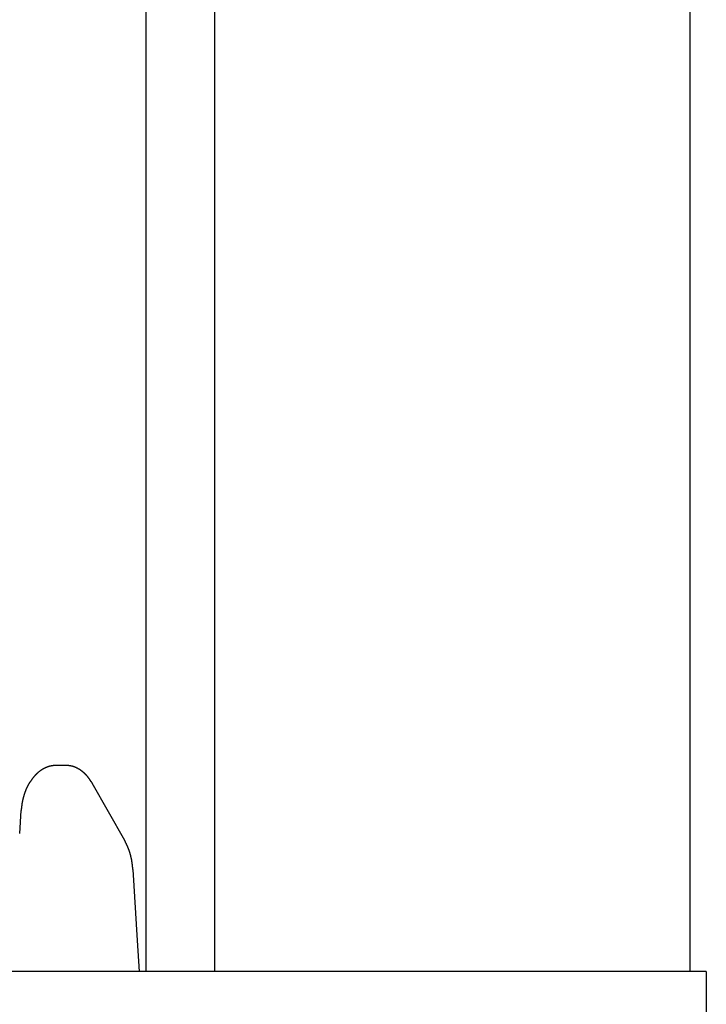
# Model space of a CAD drawing. Extents: x 0 to 990, y 0 to 1595.
# Drawn here: x 220 to 241, y 1144 to 1174 of the extents above; entities that cross this region are included whole.
import ezdxf

# ---------------------------------------------------------------- set-up
doc = ezdxf.new("R2010")
doc.units = 0
doc.layers.get('0').update_dxf_attribs({"linetype": 'CONTINUOUS'})
doc.layers.add('YKK_12', color=2, linetype='CONTINUOUS')
doc.layers.add('YKK_13', color=4, linetype='CONTINUOUS')

msp = doc.modelspace()

# ---------------------------------------------------------------- linework, layer by layer
for points in [[(220.757, 1151.71, 0), (220.75, 1151.71, 0), (220.744, 1151.71, 0), (220.738, 1151.71, 0), (220.731, 1151.71, 0), (220.725, 1151.71, 0), (220.719, 1151.71, 0), (220.712, 1151.71, 0), (220.706, 1151.71, 0), (220.7, 1151.71, 0), (220.693, 1151.71, 0), (220.687, 1151.71, 0), (220.681, 1151.71, 0), (220.674, 1151.71, 0), (220.668, 1151.7, 0), (220.662, 1151.7, 0), (220.655, 1151.7, 0), (220.649, 1151.7, 0), (220.643, 1151.7, 0), (220.637, 1151.7, 0), (220.63, 1151.7, 0), (220.624, 1151.7, 0), (220.618, 1151.7, 0), (220.612, 1151.7, 0), (220.605, 1151.7, 0), (220.599, 1151.69, 0), (220.593, 1151.69, 0), (220.587, 1151.69, 0), (220.581, 1151.69, 0), (220.574, 1151.69, 0), (220.568, 1151.69, 0), (220.562, 1151.69, 0), (220.556, 1151.69, 0), (220.55, 1151.68, 0), (220.544, 1151.68, 0), (220.538, 1151.68, 0), (220.532, 1151.68, 0), (220.526, 1151.68, 0), (220.52, 1151.67, 0), (220.514, 1151.67, 0), (220.508, 1151.67, 0), (220.502, 1151.67, 0), (220.496, 1151.67, 0), (220.49, 1151.66, 0), (220.484, 1151.66, 0), (220.478, 1151.66, 0), (220.472, 1151.66, 0), (220.466, 1151.65, 0), (220.46, 1151.65, 0), (220.455, 1151.65, 0), (220.449, 1151.65, 0), (220.443, 1151.64, 0), (220.437, 1151.64, 0), (220.431, 1151.64, 0), (220.426, 1151.64, 0), (220.42, 1151.63, 0), (220.414, 1151.63, 0), (220.409, 1151.63, 0), (220.403, 1151.63, 0), (220.397, 1151.62, 0), (220.392, 1151.62, 0), (220.386, 1151.62, 0), (220.381, 1151.61, 0), (220.375, 1151.61, 0), (220.37, 1151.61, 0), (220.364, 1151.61, 0), (220.359, 1151.6, 0), (220.353, 1151.6, 0), (220.348, 1151.6, 0), (220.343, 1151.59, 0), (220.337, 1151.59, 0), (220.332, 1151.59, 0), (220.327, 1151.58, 0), (220.321, 1151.58, 0), (220.316, 1151.58, 0), (220.311, 1151.57, 0), (220.306, 1151.57, 0), (220.3, 1151.57, 0), (220.295, 1151.56, 0), (220.29, 1151.56, 0), (220.285, 1151.56, 0), (220.28, 1151.55, 0), (220.275, 1151.55, 0), (220.27, 1151.55, 0), (220.265, 1151.54, 0), (220.26, 1151.54, 0), (220.255, 1151.53, 0), (220.25, 1151.53, 0), (220.245, 1151.53, 0), (220.24, 1151.52, 0), (220.235, 1151.52, 0), (220.231, 1151.52, 0), (220.226, 1151.51, 0), (220.221, 1151.51, 0), (220.216, 1151.5, 0), (220.212, 1151.5, 0), (220.207, 1151.5, 0), (220.202, 1151.49, 0), (220.198, 1151.49, 0), (220.193, 1151.48, 0), (220.188, 1151.48, 0), (220.184, 1151.48, 0), (220.179, 1151.47, 0), (220.175, 1151.47, 0), (220.17, 1151.46, 0), (220.166, 1151.46, 0), (220.161, 1151.46, 0), (220.157, 1151.45, 0), (220.153, 1151.45, 0), (220.148, 1151.44, 0), (220.144, 1151.44, 0), (220.14, 1151.43, 0), (220.135, 1151.43, 0), (220.131, 1151.43, 0), (220.127, 1151.42, 0), (220.123, 1151.42, 0), (220.118, 1151.41, 0), (220.114, 1151.41, 0), (220.11, 1151.4, 0), (220.106, 1151.4, 0), (220.102, 1151.39, 0), (220.098, 1151.39, 0), (220.094, 1151.39, 0), (220.09, 1151.38, 0), (220.086, 1151.38, 0), (220.082, 1151.37, 0), (220.078, 1151.37, 0), (220.074, 1151.36, 0), (220.07, 1151.36, 0), (220.066, 1151.35, 0), (220.062, 1151.35, 0), (220.059, 1151.34, 0), (220.055, 1151.34, 0), (220.051, 1151.33, 0), (220.047, 1151.33, 0), (220.043, 1151.33, 0), (220.04, 1151.32, 0), (220.036, 1151.32, 0), (220.032, 1151.31, 0), (220.029, 1151.31, 0), (220.025, 1151.3, 0), (220.022, 1151.3, 0), (220.018, 1151.29, 0), (220.015, 1151.29, 0), (220.011, 1151.28, 0), (220.008, 1151.28, 0), (220.004, 1151.27, 0), (220.001, 1151.27, 0), (219.997, 1151.26, 0), (219.994, 1151.26, 0), (219.99, 1151.25, 0), (219.987, 1151.25, 0), (219.984, 1151.24, 0), (219.98, 1151.24, 0), (219.977, 1151.23, 0), (219.974, 1151.23, 0), (219.971, 1151.22, 0), (219.967, 1151.22, 0), (219.964, 1151.21, 0), (219.961, 1151.21, 0), (219.958, 1151.2, 0), (219.955, 1151.2, 0), (219.952, 1151.19, 0), (219.949, 1151.19, 0), (219.946, 1151.18, 0), (219.942, 1151.18, 0), (219.939, 1151.17, 0), (219.936, 1151.17, 0), (219.933, 1151.16, 0), (219.93, 1151.16, 0), (219.928, 1151.15, 0), (219.925, 1151.15, 0), (219.922, 1151.14, 0), (219.919, 1151.14, 0), (219.916, 1151.13, 0), (219.913, 1151.13, 0), (219.91, 1151.12, 0), (219.907, 1151.12, 0), (219.905, 1151.11, 0), (219.902, 1151.11, 0), (219.899, 1151.1, 0), (219.896, 1151.1, 0), (219.894, 1151.09, 0), (219.891, 1151.09, 0), (219.888, 1151.08, 0), (219.886, 1151.08, 0), (219.883, 1151.07, 0), (219.881, 1151.07, 0), (219.878, 1151.06, 0), (219.875, 1151.05, 0), (219.873, 1151.05, 0), (219.87, 1151.04, 0), (219.868, 1151.04, 0), (219.865, 1151.03, 0), (219.863, 1151.03, 0), (219.86, 1151.02, 0), (219.858, 1151.02, 0), (219.855, 1151.01, 0), (219.853, 1151.01, 0), (219.851, 1151, 0), (219.848, 1151, 0), (219.846, 1150.99, 0), (219.844, 1150.99, 0), (219.841, 1150.98, 0), (219.839, 1150.98, 0), (219.837, 1150.97, 0), (219.834, 1150.96, 0), (219.832, 1150.96, 0), (219.83, 1150.95, 0), (219.828, 1150.95, 0), (219.825, 1150.94, 0), (219.823, 1150.94, 0), (219.821, 1150.93, 0), (219.819, 1150.93, 0), (219.817, 1150.92, 0), (219.815, 1150.92, 0), (219.813, 1150.91, 0), (219.811, 1150.91, 0), (219.809, 1150.9, 0), (219.807, 1150.89, 0), (219.805, 1150.89, 0), (219.803, 1150.88, 0), (219.801, 1150.88, 0), (219.799, 1150.87, 0), (219.797, 1150.87, 0), (219.795, 1150.86, 0), (219.793, 1150.86, 0), (219.791, 1150.85, 0), (219.789, 1150.85, 0), (219.787, 1150.84, 0), (219.786, 1150.83, 0), (219.784, 1150.83, 0), (219.782, 1150.82, 0), (219.78, 1150.82, 0), (219.779, 1150.81, 0), (219.777, 1150.81, 0), (219.775, 1150.8, 0), (219.773, 1150.8, 0), (219.772, 1150.79, 0), (219.77, 1150.78, 0), (219.769, 1150.78, 0), (219.767, 1150.77, 0), (219.765, 1150.77, 0), (219.764, 1150.76, 0), (219.762, 1150.76, 0), (219.761, 1150.75, 0), (219.759, 1150.75, 0), (219.758, 1150.74, 0), (219.756, 1150.74, 0), (219.755, 1150.73, 0), (219.753, 1150.72, 0), (219.752, 1150.72, 0), (219.751, 1150.71, 0), (219.749, 1150.71, 0), (219.748, 1150.7, 0), (219.747, 1150.7, 0), (219.745, 1150.69, 0), (219.744, 1150.69, 0), (219.743, 1150.68, 0), (219.742, 1150.67, 0), (219.74, 1150.67, 0), (219.739, 1150.66, 0), (219.738, 1150.66, 0), (219.737, 1150.65, 0), (219.736, 1150.65, 0), (219.735, 1150.64, 0), (219.734, 1150.63, 0), (219.733, 1150.63, 0), (219.731, 1150.62, 0), (219.73, 1150.62, 0), (219.729, 1150.61, 0), (219.728, 1150.61, 0), (219.727, 1150.6, 0), (219.726, 1150.6, 0), (219.725, 1150.59, 0), (219.724, 1150.58, 0), (219.723, 1150.58, 0), (219.723, 1150.57, 0), (219.722, 1150.57, 0), (219.721, 1150.56, 0), (219.72, 1150.56, 0), (219.719, 1150.55, 0), (219.718, 1150.54, 0), (219.717, 1150.54, 0), (219.716, 1150.53, 0), (219.716, 1150.53, 0), (219.715, 1150.52, 0), (219.714, 1150.52, 0), (219.713, 1150.51, 0), (219.712, 1150.51, 0), (219.712, 1150.5, 0), (219.711, 1150.49, 0), (219.71, 1150.49, 0), (219.709, 1150.48, 0), (219.709, 1150.48, 0), (219.708, 1150.47, 0), (219.707, 1150.47, 0), (219.706, 1150.46, 0), (219.706, 1150.45, 0), (219.705, 1150.45, 0), (219.704, 1150.44, 0), (219.703, 1150.44, 0), (219.703, 1150.43, 0), (219.702, 1150.43, 0), (219.701, 1150.42, 0), (219.701, 1150.41, 0), (219.7, 1150.41, 0), (219.699, 1150.4, 0), (219.699, 1150.4, 0), (219.698, 1150.39, 0), (219.697, 1150.39, 0), (219.697, 1150.38, 0), (219.696, 1150.38, 0), (219.695, 1150.37, 0), (219.695, 1150.36, 0), (219.694, 1150.36, 0), (219.694, 1150.35, 0), (219.693, 1150.35, 0), (219.692, 1150.34, 0), (219.692, 1150.34, 0)], [(221.863, 1151.17, 0), (221.861, 1151.17, 0), (221.859, 1151.18, 0), (221.857, 1151.18, 0), (221.855, 1151.18, 0), (221.853, 1151.19, 0), (221.851, 1151.19, 0), (221.848, 1151.19, 0), (221.846, 1151.2, 0), (221.844, 1151.2, 0), (221.842, 1151.2, 0), (221.84, 1151.21, 0), (221.838, 1151.21, 0), (221.836, 1151.21, 0), (221.834, 1151.22, 0), (221.832, 1151.22, 0), (221.83, 1151.22, 0), (221.828, 1151.23, 0), (221.826, 1151.23, 0), (221.824, 1151.23, 0), (221.822, 1151.23, 0), (221.82, 1151.24, 0), (221.818, 1151.24, 0), (221.816, 1151.24, 0), (221.814, 1151.25, 0), (221.812, 1151.25, 0), (221.809, 1151.25, 0), (221.807, 1151.26, 0), (221.805, 1151.26, 0), (221.803, 1151.26, 0), (221.801, 1151.27, 0), (221.799, 1151.27, 0), (221.797, 1151.27, 0), (221.795, 1151.28, 0), (221.792, 1151.28, 0), (221.79, 1151.28, 0), (221.788, 1151.29, 0), (221.786, 1151.29, 0), (221.784, 1151.29, 0), (221.781, 1151.3, 0), (221.779, 1151.3, 0), (221.777, 1151.3, 0), (221.775, 1151.31, 0), (221.773, 1151.31, 0), (221.77, 1151.31, 0), (221.768, 1151.31, 0), (221.766, 1151.32, 0), (221.763, 1151.32, 0), (221.761, 1151.32, 0), (221.759, 1151.33, 0), (221.757, 1151.33, 0), (221.754, 1151.33, 0), (221.752, 1151.34, 0), (221.749, 1151.34, 0), (221.747, 1151.34, 0), (221.745, 1151.35, 0), (221.742, 1151.35, 0), (221.74, 1151.35, 0), (221.737, 1151.35, 0), (221.735, 1151.36, 0), (221.733, 1151.36, 0), (221.73, 1151.36, 0), (221.728, 1151.37, 0), (221.725, 1151.37, 0), (221.723, 1151.37, 0), (221.72, 1151.38, 0), (221.718, 1151.38, 0), (221.715, 1151.38, 0), (221.713, 1151.38, 0), (221.71, 1151.39, 0), (221.707, 1151.39, 0), (221.705, 1151.39, 0), (221.702, 1151.4, 0), (221.7, 1151.4, 0), (221.697, 1151.4, 0), (221.694, 1151.41, 0), (221.692, 1151.41, 0), (221.689, 1151.41, 0), (221.686, 1151.41, 0), (221.684, 1151.42, 0), (221.681, 1151.42, 0), (221.678, 1151.42, 0), (221.676, 1151.43, 0), (221.673, 1151.43, 0), (221.67, 1151.43, 0), (221.667, 1151.43, 0), (221.665, 1151.44, 0), (221.662, 1151.44, 0), (221.659, 1151.44, 0), (221.656, 1151.45, 0), (221.653, 1151.45, 0), (221.651, 1151.45, 0), (221.648, 1151.45, 0), (221.645, 1151.46, 0), (221.642, 1151.46, 0), (221.639, 1151.46, 0), (221.636, 1151.46, 0), (221.633, 1151.47, 0), (221.63, 1151.47, 0), (221.628, 1151.47, 0), (221.625, 1151.48, 0), (221.622, 1151.48, 0), (221.619, 1151.48, 0), (221.616, 1151.48, 0), (221.613, 1151.49, 0), (221.61, 1151.49, 0), (221.607, 1151.49, 0), (221.604, 1151.49, 0), (221.601, 1151.5, 0), (221.598, 1151.5, 0), (221.595, 1151.5, 0), (221.592, 1151.5, 0), (221.589, 1151.51, 0), (221.586, 1151.51, 0), (221.582, 1151.51, 0), (221.579, 1151.51, 0), (221.576, 1151.52, 0), (221.573, 1151.52, 0), (221.57, 1151.52, 0), (221.567, 1151.52, 0), (221.564, 1151.53, 0), (221.561, 1151.53, 0), (221.557, 1151.53, 0), (221.554, 1151.53, 0), (221.551, 1151.54, 0), (221.548, 1151.54, 0), (221.545, 1151.54, 0), (221.541, 1151.54, 0), (221.538, 1151.55, 0), (221.535, 1151.55, 0), (221.532, 1151.55, 0), (221.528, 1151.55, 0), (221.525, 1151.56, 0), (221.522, 1151.56, 0), (221.519, 1151.56, 0), (221.515, 1151.56, 0), (221.512, 1151.56, 0), (221.509, 1151.57, 0), (221.505, 1151.57, 0), (221.502, 1151.57, 0), (221.499, 1151.57, 0), (221.495, 1151.58, 0), (221.492, 1151.58, 0), (221.488, 1151.58, 0), (221.485, 1151.58, 0), (221.482, 1151.58, 0), (221.478, 1151.59, 0), (221.475, 1151.59, 0), (221.471, 1151.59, 0), (221.468, 1151.59, 0), (221.464, 1151.59, 0), (221.461, 1151.6, 0), (221.457, 1151.6, 0), (221.454, 1151.6, 0), (221.45, 1151.6, 0), (221.447, 1151.6, 0), (221.443, 1151.61, 0), (221.44, 1151.61, 0), (221.436, 1151.61, 0), (221.433, 1151.61, 0), (221.429, 1151.61, 0), (221.426, 1151.62, 0), (221.422, 1151.62, 0), (221.418, 1151.62, 0), (221.415, 1151.62, 0), (221.411, 1151.62, 0), (221.408, 1151.63, 0), (221.404, 1151.63, 0), (221.4, 1151.63, 0), (221.397, 1151.63, 0), (221.393, 1151.63, 0), (221.389, 1151.63, 0), (221.386, 1151.64, 0), (221.382, 1151.64, 0), (221.378, 1151.64, 0), (221.374, 1151.64, 0), (221.371, 1151.64, 0), (221.367, 1151.65, 0), (221.363, 1151.65, 0), (221.36, 1151.65, 0), (221.356, 1151.65, 0), (221.352, 1151.65, 0), (221.348, 1151.65, 0), (221.344, 1151.65, 0), (221.341, 1151.66, 0), (221.337, 1151.66, 0), (221.333, 1151.66, 0), (221.329, 1151.66, 0), (221.325, 1151.66, 0), (221.321, 1151.66, 0), (221.318, 1151.67, 0), (221.314, 1151.67, 0), (221.31, 1151.67, 0), (221.306, 1151.67, 0), (221.302, 1151.67, 0), (221.298, 1151.67, 0), (221.294, 1151.67, 0), (221.29, 1151.67, 0), (221.287, 1151.68, 0), (221.283, 1151.68, 0), (221.279, 1151.68, 0), (221.275, 1151.68, 0), (221.271, 1151.68, 0), (221.267, 1151.68, 0), (221.263, 1151.68, 0), (221.259, 1151.68, 0), (221.255, 1151.69, 0), (221.251, 1151.69, 0), (221.247, 1151.69, 0), (221.243, 1151.69, 0), (221.239, 1151.69, 0), (221.235, 1151.69, 0), (221.231, 1151.69, 0), (221.227, 1151.69, 0), (221.223, 1151.69, 0), (221.219, 1151.69, 0), (221.215, 1151.69, 0), (221.211, 1151.7, 0), (221.207, 1151.7, 0), (221.203, 1151.7, 0), (221.199, 1151.7, 0), (221.195, 1151.7, 0), (221.191, 1151.7, 0), (221.187, 1151.7, 0), (221.183, 1151.7, 0), (221.179, 1151.7, 0), (221.175, 1151.7, 0), (221.171, 1151.7, 0), (221.167, 1151.7, 0), (221.163, 1151.7, 0), (221.158, 1151.7, 0), (221.154, 1151.7, 0), (221.15, 1151.71, 0), (221.146, 1151.71, 0), (221.142, 1151.71, 0), (221.138, 1151.71, 0), (221.134, 1151.71, 0), (221.13, 1151.71, 0), (221.126, 1151.71, 0), (221.122, 1151.71, 0), (221.118, 1151.71, 0), (221.114, 1151.71, 0), (221.109, 1151.71, 0), (221.105, 1151.71, 0), (221.101, 1151.71, 0), (221.097, 1151.71, 0), (221.093, 1151.71, 0), (221.089, 1151.71, 0), (221.085, 1151.71, 0), (221.081, 1151.71, 0), (221.077, 1151.71, 0), (221.072, 1151.71, 0), (221.068, 1151.71, 0), (221.064, 1151.71, 0), (221.06, 1151.71, 0), (221.056, 1151.71, 0)], [(223.101, 1148.54, 0), (223.1, 1148.55, 0), (223.1, 1148.55, 0), (223.099, 1148.56, 0), (223.099, 1148.56, 0), (223.098, 1148.57, 0), (223.098, 1148.57, 0), (223.097, 1148.58, 0), (223.097, 1148.58, 0), (223.097, 1148.58, 0), (223.096, 1148.59, 0), (223.096, 1148.59, 0), (223.095, 1148.6, 0), (223.095, 1148.6, 0), (223.094, 1148.61, 0), (223.094, 1148.61, 0), (223.093, 1148.62, 0), (223.093, 1148.62, 0), (223.092, 1148.63, 0), (223.092, 1148.63, 0), (223.091, 1148.64, 0), (223.091, 1148.64, 0), (223.09, 1148.65, 0), (223.09, 1148.65, 0), (223.089, 1148.66, 0), (223.089, 1148.66, 0), (223.088, 1148.67, 0), (223.088, 1148.67, 0), (223.087, 1148.67, 0), (223.087, 1148.68, 0), (223.086, 1148.68, 0), (223.086, 1148.69, 0), (223.085, 1148.69, 0), (223.084, 1148.7, 0), (223.084, 1148.7, 0), (223.083, 1148.71, 0), (223.083, 1148.71, 0), (223.082, 1148.72, 0), (223.082, 1148.72, 0), (223.081, 1148.73, 0), (223.08, 1148.73, 0), (223.08, 1148.74, 0), (223.079, 1148.74, 0), (223.078, 1148.75, 0), (223.078, 1148.75, 0), (223.077, 1148.76, 0), (223.076, 1148.76, 0), (223.076, 1148.76, 0), (223.075, 1148.77, 0), (223.074, 1148.77, 0), (223.074, 1148.78, 0), (223.073, 1148.78, 0), (223.072, 1148.79, 0), (223.071, 1148.79, 0), (223.07, 1148.8, 0), (223.07, 1148.8, 0), (223.069, 1148.81, 0), (223.068, 1148.81, 0), (223.067, 1148.82, 0), (223.066, 1148.82, 0), (223.066, 1148.83, 0), (223.065, 1148.83, 0), (223.064, 1148.84, 0), (223.063, 1148.84, 0), (223.062, 1148.85, 0), (223.061, 1148.85, 0), (223.06, 1148.85, 0), (223.059, 1148.86, 0), (223.059, 1148.86, 0), (223.058, 1148.87, 0), (223.057, 1148.87, 0), (223.056, 1148.88, 0), (223.055, 1148.88, 0), (223.054, 1148.89, 0), (223.053, 1148.89, 0), (223.052, 1148.9, 0), (223.051, 1148.9, 0), (223.05, 1148.91, 0), (223.049, 1148.91, 0), (223.047, 1148.92, 0), (223.046, 1148.92, 0), (223.045, 1148.93, 0), (223.044, 1148.93, 0), (223.043, 1148.93, 0), (223.042, 1148.94, 0), (223.041, 1148.94, 0), (223.04, 1148.95, 0), (223.039, 1148.95, 0), (223.037, 1148.96, 0), (223.036, 1148.96, 0), (223.035, 1148.97, 0), (223.034, 1148.97, 0), (223.033, 1148.98, 0), (223.031, 1148.98, 0), (223.03, 1148.99, 0), (223.029, 1148.99, 0), (223.028, 1149, 0), (223.026, 1149, 0), (223.025, 1149, 0), (223.024, 1149.01, 0), (223.022, 1149.01, 0), (223.021, 1149.02, 0), (223.02, 1149.02, 0), (223.018, 1149.03, 0), (223.017, 1149.03, 0), (223.016, 1149.04, 0), (223.014, 1149.04, 0), (223.013, 1149.05, 0), (223.011, 1149.05, 0), (223.01, 1149.06, 0), (223.008, 1149.06, 0), (223.007, 1149.06, 0), (223.005, 1149.07, 0), (223.004, 1149.07, 0), (223.002, 1149.08, 0), (223.001, 1149.08, 0), (222.999, 1149.09, 0), (222.998, 1149.09, 0), (222.996, 1149.1, 0), (222.995, 1149.1, 0), (222.993, 1149.11, 0), (222.991, 1149.11, 0), (222.99, 1149.11, 0), (222.988, 1149.12, 0), (222.987, 1149.12, 0), (222.985, 1149.13, 0), (222.983, 1149.13, 0), (222.982, 1149.14, 0), (222.98, 1149.14, 0), (222.978, 1149.15, 0), (222.976, 1149.15, 0), (222.975, 1149.16, 0), (222.973, 1149.16, 0), (222.971, 1149.16, 0), (222.969, 1149.17, 0), (222.968, 1149.17, 0), (222.966, 1149.18, 0), (222.964, 1149.18, 0), (222.962, 1149.19, 0), (222.96, 1149.19, 0), (222.958, 1149.2, 0), (222.957, 1149.2, 0), (222.955, 1149.21, 0), (222.953, 1149.21, 0), (222.951, 1149.21, 0), (222.949, 1149.22, 0), (222.947, 1149.22, 0), (222.945, 1149.23, 0), (222.943, 1149.23, 0), (222.941, 1149.24, 0), (222.939, 1149.24, 0), (222.937, 1149.25, 0), (222.935, 1149.25, 0), (222.933, 1149.25, 0), (222.931, 1149.26, 0), (222.929, 1149.26, 0), (222.927, 1149.27, 0), (222.925, 1149.27, 0), (222.923, 1149.28, 0), (222.921, 1149.28, 0), (222.919, 1149.29, 0), (222.917, 1149.29, 0), (222.915, 1149.29, 0), (222.913, 1149.3, 0), (222.91, 1149.3, 0), (222.908, 1149.31, 0), (222.906, 1149.31, 0), (222.904, 1149.32, 0), (222.902, 1149.32, 0), (222.9, 1149.33, 0), (222.898, 1149.33, 0), (222.896, 1149.33, 0), (222.893, 1149.34, 0), (222.891, 1149.34, 0), (222.889, 1149.35, 0), (222.887, 1149.35, 0), (222.885, 1149.36, 0), (222.883, 1149.36, 0), (222.88, 1149.36, 0), (222.878, 1149.37, 0), (222.876, 1149.37, 0), (222.874, 1149.38, 0), (222.872, 1149.38, 0), (222.87, 1149.39, 0), (222.867, 1149.39, 0), (222.865, 1149.4, 0), (222.863, 1149.4, 0), (222.861, 1149.4, 0), (222.859, 1149.41, 0), (222.856, 1149.41, 0), (222.854, 1149.42, 0), (222.852, 1149.42, 0)]]:
    msp.add_polyline3d(points)
at = {"layer": 'YKK_12'}
for p, q in [((223.491276, 1204.531998), (223.491276, 1145.424572)), ((225.591276, 1204.531998), (225.591276, 1145.424572)), ((240.091276, 1204.531998), (240.091276, 1145.424572))]:
    msp.add_line(p, q, dxfattribs=at)
at = {"layer": 'YKK_13', "linetype": 'Continuous'}
for p, q in [((221.056033, 1151.711326), (220.756696, 1151.711326)), ((222.852069, 1149.422038), (221.862617, 1151.169722)), ((219.6491, 1149.639958), (219.691634, 1150.335388)), ((223.100602, 1148.542051), (223.233434, 1146.370268)), ((223.233434, 1146.370268), (223.291276, 1145.424572)), ((240.591276, 1145.424572), (156.591276, 1145.424572)), ((240.591276, 1145.424572), (240.591276, 1143.424572))]:
    msp.add_line(p, q, dxfattribs=at)

doc.saveas('drawing.dxf')
